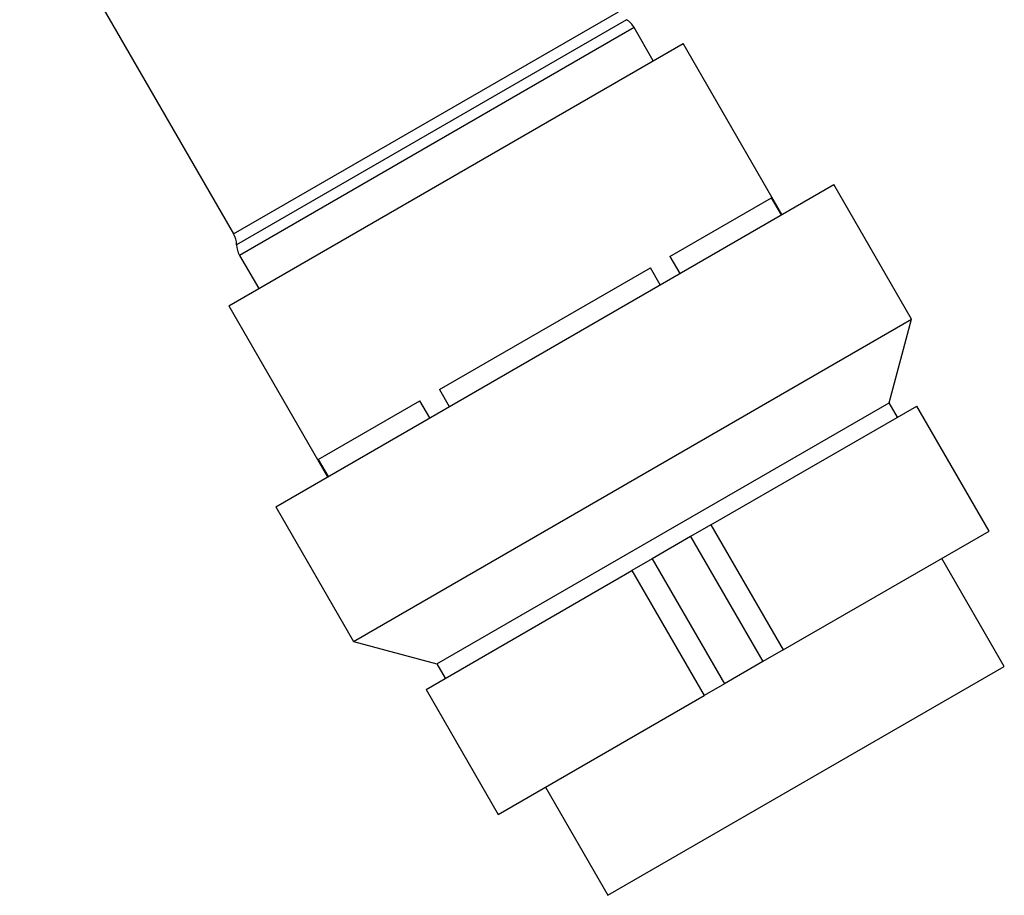
# Model space of a CAD drawing. Extents: x 32 to 193, y 59 to 220.
# Drawn here: x 55 to 99, y 59 to 98 of the extents above; entities that cross this region are included whole.
import ezdxf

# ---------------------------------------------------------------- set-up
doc = ezdxf.new("R2010")
doc.units = 0
doc.layers.add('50007715', color=7, linetype='CONTINUOUS')
doc.layers.add('DEFAULT', color=7, linetype='CONTINUOUS')

# ---------------------------------------------------------------- blocks, each defined once
blk = doc.blocks.new('SE2')
at = {"layer": '50007715', "color": 7, "linetype": 'CONTINUOUS'}
for p, q in [((54.603, 105.043), (64.23, 88.369)), ((64.23, 88.369), (81.55, 98.369)), ((81.901, 98.012), (64.364, 87.887)), ((82.251, 97.655), (64.497, 87.405)), ((83.114, 96.161), (82.251, 97.655)), ((64.018, 85.136), (84.456, 96.936)), ((88.897, 89.243), (84.456, 96.936)), ((66.121, 76.093), (91.236, 90.593)), ((94.736, 84.531), (91.236, 90.593)), ((83.86, 87.354), (88.438, 89.997)), ((88.88, 89.233), (88.438, 89.997)), ((64.497, 87.405), (65.36, 85.911)), ((83.86, 87.354), (84.301, 86.59)), ((73.491, 81.367), (82.983, 86.848)), ((83.425, 86.084), (82.983, 86.848)), ((64.018, 85.136), (68.459, 77.443)), ((69.621, 70.031), (94.736, 84.531)), ((93.729, 80.775), (94.736, 84.531)), ((73.491, 81.367), (73.932, 80.603)), ((68.036, 78.218), (72.614, 80.861)), ((73.055, 80.097), (72.614, 80.861)), ((73.378, 69.025), (93.729, 80.775)), ((94.104, 80.125), (93.729, 80.775)), ((85.703, 75.275), (94.97, 80.625)), ((98.22, 74.996), (94.97, 80.625)), ((68.036, 78.218), (68.477, 77.454)), ((66.121, 76.093), (69.621, 70.031)), ((85.703, 75.275), (84.794, 74.75)), ((85.703, 75.275), (88.953, 69.646)), ((88.953, 69.646), (98.22, 74.996)), ((84.794, 74.75), (83.062, 73.75)), ((84.794, 74.75), (88.044, 69.121)), ((83.062, 73.75), (82.154, 73.226)), ((83.062, 73.75), (86.312, 68.121)), ((98.907, 68.906), (96.098, 73.771)), ((72.886, 67.875), (82.154, 73.226)), ((82.154, 73.226), (85.404, 67.596)), ((69.621, 70.031), (73.378, 69.025)), ((88.953, 69.646), (88.044, 69.121)), ((88.044, 69.121), (86.312, 68.121)), ((73.378, 69.025), (73.753, 68.375)), ((81.067, 58.606), (98.907, 68.906)), ((72.886, 67.875), (76.136, 62.246)), ((86.312, 68.121), (85.404, 67.596)), ((76.136, 62.246), (85.404, 67.596)), ((78.258, 63.471), (81.067, 58.606))]:
    blk.add_line(p, q, dxfattribs=at)
for centre, start, end in [((81.385, 97.155), 30, 58.955), ((63.364, 87.869), 1.045, 30), ((65.363, 87.905), 181.045, 210)]:
    blk.add_arc(centre, 1, start, end, dxfattribs=at)

msp = doc.modelspace()

# ---------------------------------------------------------------- block references
at = {"layer": 'DEFAULT'}
msp.add_blockref('SE2', (0, 0), dxfattribs=at)

doc.saveas('drawing.dxf')
